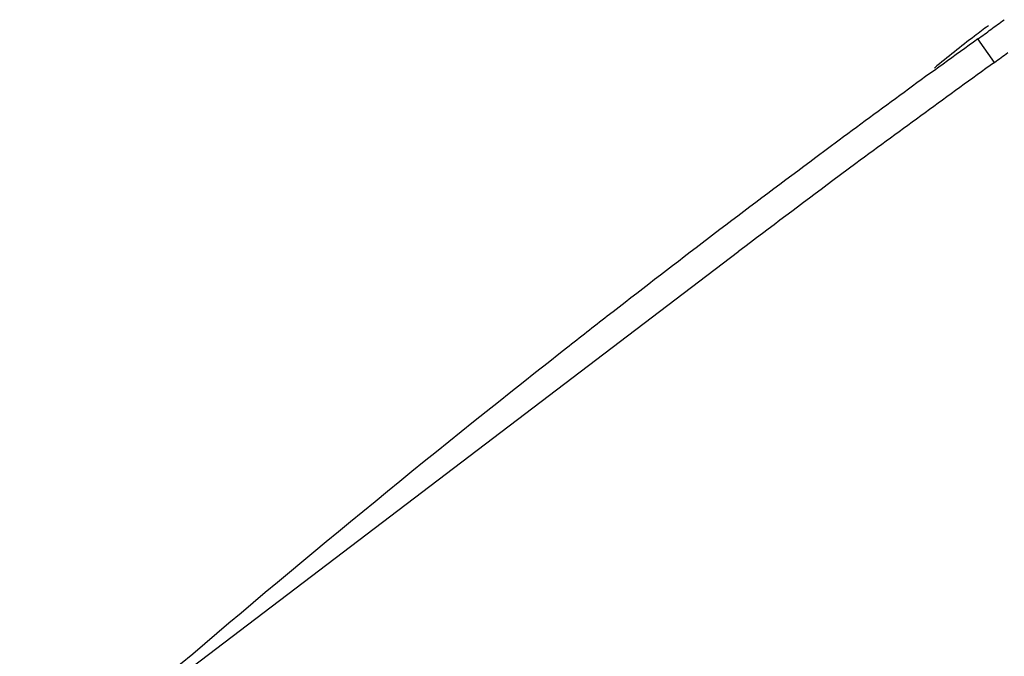
# Model space of a CAD drawing. Units: millimetres. Extents: x 0 to 210, y 0 to 297.
# Drawn here: x 129 to 131, y 88 to 89 of the extents above; entities that cross this region are included whole.
import ezdxf

# ---------------------------------------------------------------- set-up
doc = ezdxf.new("R2010")
doc.units = ezdxf.units.MM
doc.header["$LTSCALE"] = 19.36
doc.layers.get('0').update_dxf_attribs({"linetype": 'CONTINUOUS'})
doc.layers.add('BEZUGSACHSEN', color=7, linetype='CONTINUOUS')

msp = doc.modelspace()

# ---------------------------------------------------------------- linework, layer by layer
at = {"color": 7, "linetype": 'CONTINUOUS'}
for p, q in [((130.49657, 89.15704), (130.46756, 89.19768)), ((130.2266, 89.02189), (130.18564, 88.99149)), ((130.25562, 88.98121), (130.21563, 88.95151)), ((130.0192, 88.86635), (129.98816, 88.84273)), ((129.75227, 88.66021), (129.74184, 88.65201))]:
    msp.add_line(p, q, dxfattribs=at)
for centre, radius, start, end in [((131.66588, 87.61822), 1.98995, 126.36575, 127.22638), ((126.07724, 95.29851), 7.5163, 305.955455, 306.174221), ((131.66754, 87.61609), 1.99265, 127.22717, 129.7931), ((124.94907, 96.85349), 9.43743, 305.784918, 305.95668), ((142.80463, 72.03442), 21.1372, 125.708844, 126.517338), ((124.95556, 96.84291), 9.47499, 305.789114, 305.962778), ((142.76482, 72.09238), 21.01696, 125.713393, 126.526564), ((142.79985, 72.04087), 21.12917, 126.655661, 127.220324), ((142.75992, 72.09899), 21.00873, 126.662404, 127.220323), ((142.79939, 72.04151), 21.12837, 127.326161, 127.890768), ((142.80299, 72.03687), 21.13425, 127.890755, 128.134905), ((142.82727, 72.00654), 21.1731, 128.171803, 130.557827)]:
    msp.add_arc(centre, radius, start, end, dxfattribs=at)
at = {"layer": 'BEZUGSACHSEN', "color": 7, "linetype": 'CONTINUOUS'}
msp.add_line((128.80127, 87.87842), (130.05212, 88.82856), dxfattribs=at)

doc.saveas('drawing.dxf')
